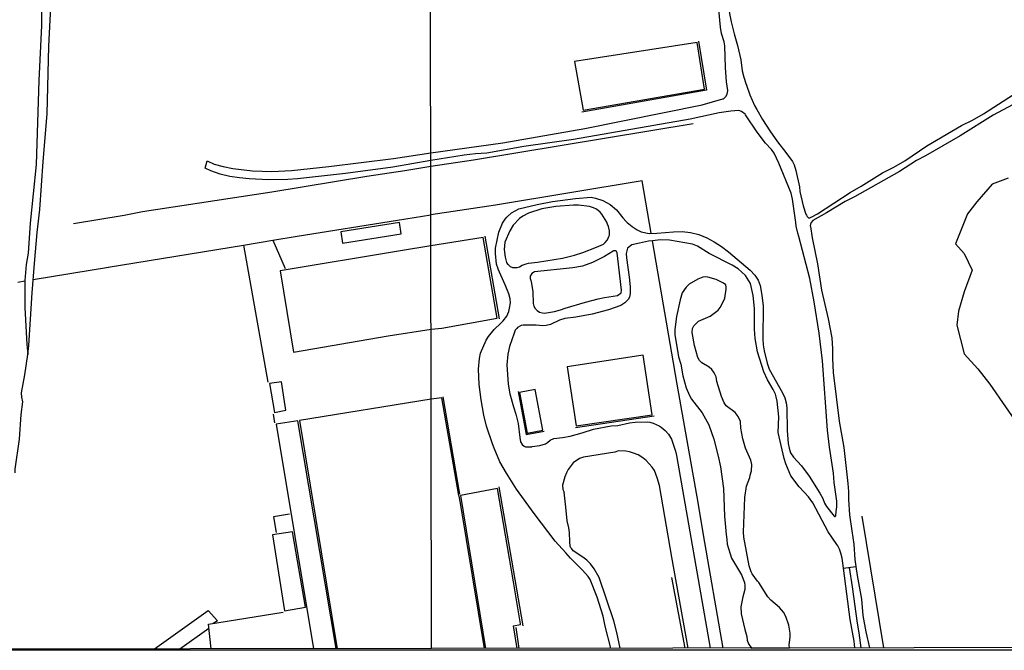
# Model space of a CAD drawing. Units: millimetres. Extents: x 180697 to 185526, y 1679821 to 1682600.
# Drawn here: x 183432 to 183826, y 1679825 to 1680078 of the extents above; entities that cross this region are included whole.
import ezdxf

# ---------------------------------------------------------------- set-up
doc = ezdxf.new("R2010")
doc.units = ezdxf.units.MM
for name, color, linetype in [('IMAGEM', 7, 'Continuous'), ('V-BANHADO', 102, 'Continuous'), ('V-CANAL', 181, 'Continuous'), ('V-EDIFICACAO', 11, 'Continuous'), ('V-EIXO_DE_LOGRADOURO', 3, 'Continuous'), ('V-LAGOA', 150, 'Continuous'), ('V-LOTE', 1, 'Continuous'), ('V-QUADRA', 40, 'Continuous'), ('V-REFERENCIA', 94, 'Continuous'), ('V-TESTADA', 191, 'Continuous'), ('V-VALETA', 173, 'Continuous'), ('X-LIMITE_1000', 7, 'Continuous'), ('X-LIMITE_5000', 210, 'Continuous')]:
    doc.layers.add(name, color=color, linetype=linetype)
picture_1 = doc.add_image_def('image1.jpg', size_in_pixel=(4008, 4602))

msp = doc.modelspace()

# ---------------------------------------------------------------- linework, layer by layer
at = {"layer": 'V-BANHADO'}
msp.add_lwpolyline([(183827.33, 1680014.34), (183820.85, 1680012), (183814.76, 1680004.98), (183811.01, 1680000.14), (183806.25, 1679988.12), (183809.68, 1679984.22), (183812.81, 1679977.51), (183809.61, 1679968.93), (183807.42, 1679961.12), (183806.8, 1679955.5), (183809.69, 1679944.11), (183815.16, 1679938.02), (183820, 1679931.93), (183832.42, 1679913.82)], dxfattribs=at)
at = {"layer": 'V-CANAL'}
for points in [[(183438.88, 1679992.64), (183440, 1680001.88), (183441.31, 1680021.09), (183442.91, 1680040.2), (183443.61, 1680067.26), (183444.64, 1680088.13), (183445.69, 1680103.73)], [(183440.67, 1680081.23), (183440.56, 1680075.45), (183439.49, 1680053.43), (183438.47, 1680019.87), (183436.13, 1679996.41), (183435.24, 1679984.43), (183434.45, 1679979.86), (183433.96, 1679973.48), (183433.97, 1679962.6), (183434.8, 1679947.87), (183435.2, 1679943.86)], [(183435.2, 1679943.86), (183435.59, 1679947.39), (183436.91, 1679968.55), (183437.8, 1679980.28), (183438.88, 1679992.64)]]:
    msp.add_lwpolyline(points, dxfattribs=at)
at = {"layer": 'V-EDIFICACAO'}
for points in [[(183653.87, 1680061.04), (183657.25, 1680041.65), (183705.87, 1680049.98), (183702.93, 1680068.72), (183653.87, 1680061.04)], [(183560.41, 1679992.97), (183561.08, 1679988.41), (183584.53, 1679992.12), (183583.82, 1679996.61), (183560.41, 1679992.97)], [(183596.38, 1679987.24), (183584.2, 1679985.37), (183536.08, 1679977.25), (183541.38, 1679944.75), (183579.3, 1679951.24), (183596.43, 1679953.94), (183600.71, 1679954.37), (183622.85, 1679958.39), (183617.26, 1679990.68)], [(183650.87, 1679938.93), (183654.47, 1679915.24), (183684.86, 1679919.67), (183681.25, 1679943.49), (183650.87, 1679938.93)], [(183531.81, 1679932.16), (183533.87, 1679920.59), (183538.39, 1679921.54), (183538.39, 1679921.54), (183536.56, 1679932.85), (183531.81, 1679932.16)], [(183638.09, 1679929.78), (183631.81, 1679928.6), (183634.93, 1679912.34), (183641.12, 1679913.52), (183638.09, 1679929.78)], [(183533.03, 1679871.69), (183533.03, 1679871.69), (183537.75, 1679841.2), (183546.21, 1679842.64), (183546.21, 1679842.64), (183541.07, 1679872.86), (183533.03, 1679871.69)]]:
    msp.add_lwpolyline(points, close=True, dxfattribs=at)
for points in [[(183617.8, 1679826.12), (183608.22, 1679884.33), (183607.66, 1679887.17), (183607.48, 1679887.32), (183600.79, 1679926.48), (183596.47, 1679926), (183543.75, 1679917.41), (183558.88, 1679826.04)], [(183558.43, 1679826.1), (183543.12, 1679917.23), (183534.44, 1679915.89)], [(183534.44, 1679915.89), (183549.43, 1679826.06)], [(183630.87, 1679826.14), (183629.35, 1679835.21), (183632.16, 1679835.78), (183632.16, 1679835.97), (183629.35, 1679852.87), (183622.98, 1679890.12), (183608.22, 1679887.36), (183618.25, 1679826.12)]]:
    msp.add_lwpolyline(points, dxfattribs=at)
at = {"layer": 'V-EIXO_DE_LOGRADOURO'}
msp.add_lwpolyline([(183768.49, 1679826.34), (183767.66, 1679832.35), (183767.04, 1679836.3), (183765.05, 1679850.82), (183763.85, 1679858.6)], dxfattribs=at)
at = {"layer": 'V-LAGOA'}
msp.add_lwpolyline([(183739.81, 1679826.34), (183739.64, 1679827.46), (183740.08, 1679830.78), (183740.07, 1679832.34), (183739.51, 1679835.43), (183738.33, 1679838.99), (183737.43, 1679840.66), (183735.87, 1679842.53), (183732.32, 1679845.5), (183731.16, 1679846.84), (183727.57, 1679852.58), (183727.06, 1679853.08), (183724.94, 1679856.03), (183724.5, 1679856.83), (183723.67, 1679859.18), (183721.49, 1679870.64), (183721.4, 1679872.75), (183721.9, 1679886.57), (183722.57, 1679891.09), (183723.91, 1679894.62), (183724.03, 1679895.52), (183724.59, 1679897.26), (183724.69, 1679899.84), (183724.35, 1679901.52), (183722.22, 1679906.34), (183721.12, 1679910.05), (183720.37, 1679914.35), (183720.18, 1679916.94), (183719.29, 1679919.02), (183718.1, 1679920.56), (183714.47, 1679923.31), (183713.69, 1679924.43), (183712.58, 1679927.01), (183710.78, 1679933.06), (183710.42, 1679934.94), (183709.66, 1679936.48), (183708.73, 1679937.84), (183707.67, 1679938.7), (183704.8, 1679940.45), (183703.87, 1679941.47), (183703.2, 1679942.59), (183701.77, 1679947.35), (183700.86, 1679952.67), (183701.05, 1679954.25), (183701.5, 1679955.35), (183703.46, 1679957.17), (183708.06, 1679959.13), (183711.3, 1679961.61), (183712.06, 1679962.61), (183713.45, 1679965.12), (183713.91, 1679966.39), (183714.51, 1679969.99), (183714.51, 1679970.75), (183714.28, 1679971.66), (183713.47, 1679972.43), (183710.46, 1679973.85), (183707.19, 1679974.71), (183706.1, 1679974.85), (183705.11, 1679974.75), (183703.12, 1679973.94), (183699.63, 1679971.91), (183698.47, 1679970.81), (183696.91, 1679968.5), (183696.03, 1679965.69), (183694.66, 1679959.03), (183693.88, 1679953.81), (183694.01, 1679951.78), (183695.41, 1679942.86), (183696.32, 1679939.93), (183697.18, 1679935.22), (183698.47, 1679930.46), (183699.81, 1679927.35), (183700.63, 1679925.99), (183704.86, 1679920.53), (183707.49, 1679915.68), (183709.58, 1679909.91), (183711.29, 1679903.08), (183712.19, 1679898.81), (183713.38, 1679890.15), (183713.82, 1679879.04), (183714.43, 1679871.72), (183714.75, 1679869.78), (183714.82, 1679867.84), (183716.65, 1679862.29), (183720.66, 1679855.69), (183721.75, 1679852.59), (183721.93, 1679851.19), (183721.9, 1679849.73), (183721.14, 1679846.85), (183720.34, 1679842.86), (183720.46, 1679840), (183721.88, 1679833.78), (183722.7, 1679830.92), (183722.88, 1679829.46), (183723.39, 1679827.94), (183724.61, 1679826.32)], close=True, dxfattribs=at)
at = {"layer": 'V-LOTE'}
msp.add_line((183495.9, 1679825.95), (183507.61, 1679834.33), dxfattribs=at)
for points in [[(183684.5, 1679992.31), (183680.88, 1680013.38), (183622.21, 1680003.64), (183596.36, 1679999.7)], [(183583.08, 1679997.62), (183596.36, 1679999.7)], [(183542.86, 1679991.13), (183583.08, 1679997.62)], [(183533.13, 1679989.54), (183542.86, 1679991.13)], [(183467.35, 1679978.77), (183521.37, 1679987.61)], [(183521.37, 1679987.61), (183533.13, 1679989.54)], [(183521.37, 1679987.61), (183531.13, 1679932.71)], [(183533.13, 1679989.54), (183538.05, 1679978.22)], [(183684.98, 1679989.36), (183684.97, 1679989.41)], [(183694.85, 1679931.94), (183684.98, 1679989.36)], [(183437.31, 1679973.81), (183467.37, 1679978.77)], [(183431.09, 1679972.71), (183433.96, 1679973.3)], [(183713.32, 1679826.3), (183705.37, 1679871.69), (183703.28, 1679884.6), (183694.85, 1679931.94)], [(183533.32, 1679919.95), (183533.88, 1679916.46)], [(183539.87, 1679879.88), (183533.41, 1679878.78), (183534.46, 1679872.54)], [(183777.56, 1679826.4), (183768.81, 1679879.11)], [(183698.08, 1679826.28), (183692.76, 1679854.57)], [(183485.75, 1679825.94), (183507.23, 1679841.4), (183510.96, 1679837.16), (183509.27, 1679836.18)], [(183508.49, 1679826), (183507.45, 1679835.85), (183537.26, 1679840.7)]]:
    msp.add_lwpolyline(points, dxfattribs=at)
at = {"layer": 'V-QUADRA'}
msp.add_lwpolyline([(183765.92, 1679826.38), (183765.62, 1679829.13), (183764.06, 1679837.81), (183761.41, 1679858.29), (183766.38, 1679858.93), (183766.86, 1679855.38), (183768.57, 1679845.84), (183769.16, 1679839.4), (183770.31, 1679832.84), (183771.79, 1679826.34)], dxfattribs=at)
at = {"layer": 'V-REFERENCIA'}
for points in [[(183715.16, 1680049.35), (183715.18, 1680049.47), (183714.66, 1680053), (183714.16, 1680058.74), (183713.89, 1680067.39), (183713.67, 1680068.93), (183712.65, 1680072.33), (183712.18, 1680074.87), (183709.4, 1680104.7), (183708.44, 1680108.76), (183707.74, 1680115.2), (183707.08, 1680126.34), (183706.91, 1680132.53), (183707.25, 1680137.04), (183707.33, 1680140.7), (183706.89, 1680157.63), (183706.5, 1680165.32), (183705.98, 1680166.89), (183705.57, 1680168.83), (183705.88, 1680169.11)], [(183705.88, 1680169.11), (183706.07, 1680169.27), (183706.29, 1680168.99), (183707.09, 1680166.63), (183709.23, 1680158.52), (183709.23, 1680152.58), (183711.31, 1680120.76), (183712.48, 1680106.23), (183712.42, 1680103.32), (183712.93, 1680096.14), (183713.62, 1680091.31), (183716.54, 1680076.92), (183717.64, 1680072.14), (183718.99, 1680067.55), (183720.37, 1680061.71), (183720.86, 1680057.36), (183721.49, 1680054.78), (183722.35, 1680052.22), (183722.59, 1680051.55)], [(183713.15, 1680046.09), (183713.47, 1680046.18), (183714.41, 1680047.13), (183714.88, 1680047.96), (183715.16, 1680049.35)], [(183722.59, 1680051.55), (183723.98, 1680047.72), (183725.83, 1680043.44), (183726.73, 1680041.86)], [(183840.97, 1680050.13), (183821.28, 1680039.66), (183808.04, 1680031.39), (183794.16, 1680023.29), (183790.67, 1680021.41), (183783.79, 1680017.1), (183765.86, 1680006.91), (183762.06, 1680005.09), (183754.56, 1680000.53), (183749.16, 1679997.51), (183748.45, 1679996.63), (183748.19, 1679995.94), (183748.14, 1679995.25), (183748.18, 1679995.03)], [(183596.32, 1680024.55), (183625.09, 1680028.59), (183657.91, 1680034.32), (183704.87, 1680043.76), (183713.15, 1680046.09)], [(183746.58, 1679999.57), (183746.89, 1679999), (183747.39, 1679998.52), (183747.96, 1679998.55), (183748.79, 1679998.88), (183751.02, 1680000.17), (183764.05, 1680008.62), (183768.52, 1680011.22), (183777.01, 1680016.51), (183781.59, 1680018.73), (183785.97, 1680021.39), (183794.73, 1680027.29), (183808.65, 1680035.48), (183813.06, 1680037.67), (183817.36, 1680040.19), (183829.4, 1680047.94)], [(183722.19, 1680039.77), (183722.01, 1680040.04), (183720.66, 1680041.13), (183719.49, 1680041.42), (183716.34, 1680041.17), (183714.53, 1680040.9)], [(183726.73, 1680041.86), (183729.03, 1680037.83), (183731.9, 1680033.38), (183734.99, 1680028.9), (183738.35, 1680024.7), (183740.97, 1680021.08), (183741.63, 1680019.75), (183742.32, 1680017.5), (183743.87, 1680010.9), (183744, 1680009), (183745.32, 1680003.26), (183746.34, 1680000.02), (183746.58, 1679999.57)], [(183714.53, 1680040.9), (183711.72, 1680040.49), (183700.02, 1680038.07), (183653.4, 1680029.84), (183633.61, 1680027.04), (183618.77, 1680024.37), (183614.26, 1680024.11), (183609.67, 1680023.55), (183596.33, 1680021.43)], [(183742.34, 1679996.68), (183741.05, 1680005.98), (183740.5, 1680008.32), (183735.48, 1680020.44), (183733.64, 1680024.38), (183732.64, 1680025.82), (183730.26, 1680028.39), (183726.82, 1680032.83), (183722.19, 1680039.77)], [(183596.33, 1680021.43), (183581.17, 1680018.77), (183562.17, 1680016.28), (183542.97, 1680014.18), (183539.12, 1680013.88), (183531.44, 1680013.74), (183523.7, 1680014.12), (183519.83, 1680014.55), (183515.96, 1680015.12), (183512.13, 1680016.05), (183508.37, 1680017.29), (183506.11, 1680018.36), (183506.47, 1680019.8), (183506.83, 1680021.28), (183509.69, 1680020.05), (183513.29, 1680019), (183517.14, 1680018.2), (183524.96, 1680017.39), (183532.8, 1680017.12), (183540.56, 1680017.5), (183555.5, 1680019.04), (183581.4, 1680022.31), (183596.32, 1680024.55)], [(183623.34, 1679978.02), (183623.33, 1679978.04), (183622.66, 1679979.95), (183622.27, 1679984.2), (183622.24, 1679986.38), (183623.5, 1679992.71), (183625, 1679996.42), (183626.04, 1679997.99), (183626.75, 1679998.74), (183628.59, 1680000.46), (183631.61, 1680002.12), (183638.94, 1680003.84), (183644.98, 1680005.01), (183654.16, 1680006.28), (183660.48, 1680006.77), (183662.16, 1680006.42), (183665.11, 1680005.43), (183668.02, 1680003.89), (183670.57, 1680001.71), (183673.11, 1679998.51), (183674.5, 1679997.06)], [(183623.34, 1679978.02), (183623.33, 1679978.04), (183622.66, 1679979.95), (183622.27, 1679984.2), (183622.24, 1679986.38), (183623.5, 1679992.71), (183625, 1679996.42), (183626.04, 1679997.99), (183626.75, 1679998.74), (183628.59, 1680000.46), (183631.61, 1680002.12), (183638.94, 1680003.84), (183644.98, 1680005.01), (183654.16, 1680006.28), (183660.48, 1680006.77), (183662.16, 1680006.42), (183665.11, 1680005.43), (183668.02, 1680003.89), (183670.57, 1680001.71), (183673.11, 1679998.51), (183674.5, 1679997.06)], [(183667.05, 1679995.93), (183666.72, 1679996.8), (183664.76, 1680000.02), (183664.09, 1680000.76), (183662.58, 1680001.94), (183661.43, 1680002.55), (183659.75, 1680003.09), (183655.45, 1680003.56), (183653.4, 1680003.55), (183646.35, 1680003.01), (183640.77, 1680002.17), (183635.39, 1680000.44), (183633.19, 1679999.23), (183631.78, 1679998.22), (183629.27, 1679995.58), (183627.88, 1679993.3), (183625.93, 1679988.73), (183625.66, 1679985.82), (183626.12, 1679982.77), (183626.67, 1679980.65), (183627.06, 1679980.01)], [(183667.05, 1679995.93), (183666.72, 1679996.8), (183664.76, 1680000.02), (183664.09, 1680000.76), (183662.58, 1680001.94), (183661.43, 1680002.55), (183659.75, 1680003.09), (183655.45, 1680003.56), (183653.4, 1680003.55), (183646.35, 1680003.01), (183640.77, 1680002.17), (183635.39, 1680000.44), (183633.19, 1679999.23), (183631.78, 1679998.22), (183629.27, 1679995.58), (183627.88, 1679993.3), (183625.93, 1679988.73), (183625.66, 1679985.82), (183626.12, 1679982.77), (183626.67, 1679980.65), (183627.06, 1679980.01)], [(183667.56, 1679991), (183667.84, 1679991.64), (183667.84, 1679993.3), (183667.37, 1679995.11), (183667.05, 1679995.93)], [(183667.56, 1679991), (183667.84, 1679991.64), (183667.84, 1679993.3), (183667.37, 1679995.11), (183667.05, 1679995.93)], [(183674.5, 1679997.06), (183674.86, 1679996.69), (183676.9, 1679994.98), (183678.82, 1679993.73), (183679.16, 1679993.58)], [(183674.5, 1679997.06), (183674.86, 1679996.69), (183676.9, 1679994.98), (183678.82, 1679993.73), (183679.16, 1679993.58)], [(183743.48, 1679991.03), (183743.11, 1679992.43), (183742.54, 1679995.21), (183742.34, 1679996.68)], [(183748.18, 1679995.03), (183748.89, 1679990.51), (183751.01, 1679980.13), (183752.64, 1679969.61), (183755.22, 1679958.15), (183756.72, 1679950.42), (183757.01, 1679946.04), (183756.97, 1679942.2), (183757.33, 1679936.65), (183759.65, 1679917.11), (183761.49, 1679906.55), (183763.17, 1679892.17), (183763.45, 1679889.01), (183763.38, 1679885.76), (183763.82, 1679879.67), (183764.73, 1679873.21)], [(183666.07, 1679988.68), (183667.03, 1679989.75), (183667.56, 1679991)], [(183666.07, 1679988.68), (183667.03, 1679989.75), (183667.56, 1679991)], [(183679.16, 1679993.58), (183680.5, 1679992.97), (183683.73, 1679992.29), (183686.79, 1679992.34), (183693.42, 1679992.95), (183696.89, 1679993.04), (183700.22, 1679992.69), (183703.48, 1679991.79), (183706.75, 1679990.49), (183709.73, 1679988.86), (183712.6, 1679987), (183715.42, 1679984.9), (183724.13, 1679977.52), (183725.88, 1679975.62), (183727.22, 1679973.55), (183728.05, 1679971.42), (183728.78, 1679967.6), (183729.22, 1679963.22), (183729.13, 1679950.02), (183729.26, 1679947.7), (183729.64, 1679945.32), (183730.89, 1679940.28), (183731.74, 1679937.94), (183737.01, 1679928.52), (183737.99, 1679926.45), (183738.48, 1679924.49), (183738.72, 1679922.43), (183738.91, 1679913.36), (183739.24, 1679908.18), (183739.61, 1679906.27), (183740.23, 1679904.52), (183741.35, 1679902.71), (183744.59, 1679899.19), (183747.63, 1679895.18), (183751.88, 1679888.35), (183753.1, 1679886.19), (183753.82, 1679884.35), (183754.6, 1679883), (183757.62, 1679879.05), (183757.79, 1679879.02)], [(183679.16, 1679993.58), (183680.5, 1679992.97), (183683.73, 1679992.29), (183686.79, 1679992.34), (183693.42, 1679992.95), (183696.89, 1679993.04), (183700.22, 1679992.69), (183703.48, 1679991.79), (183706.75, 1679990.49), (183709.73, 1679988.86), (183712.6, 1679987), (183715.42, 1679984.9), (183724.13, 1679977.52), (183725.88, 1679975.62), (183727.22, 1679973.55), (183728.05, 1679971.42), (183728.78, 1679967.6), (183729.22, 1679963.22), (183729.13, 1679950.02), (183729.26, 1679947.7), (183729.64, 1679945.32), (183730.89, 1679940.28), (183731.74, 1679937.94), (183737.01, 1679928.52), (183737.99, 1679926.45), (183738.48, 1679924.49), (183738.72, 1679922.43), (183738.91, 1679913.36), (183739.24, 1679908.18), (183739.61, 1679906.27), (183740.23, 1679904.52), (183741.35, 1679902.71), (183744.59, 1679899.19), (183747.63, 1679895.18), (183751.88, 1679888.35), (183753.1, 1679886.19), (183753.82, 1679884.35), (183754.6, 1679883), (183757.62, 1679879.05), (183757.79, 1679879.02)], [(183755.07, 1679913.54), (183753.07, 1679941.26), (183751.66, 1679952.38), (183749.67, 1679964.91), (183747.96, 1679974.19), (183743.48, 1679991.03)], [(183634.5, 1679980.08), (183635.43, 1679980.37), (183639.07, 1679980.73), (183649.05, 1679982.42), (183653.79, 1679983.52), (183657.17, 1679984.64), (183662.64, 1679986.75), (183665.36, 1679988.01), (183666.07, 1679988.68)], [(183634.5, 1679980.08), (183635.43, 1679980.37), (183639.07, 1679980.73), (183649.05, 1679982.42), (183653.79, 1679983.52), (183657.17, 1679984.64), (183662.64, 1679986.75), (183665.36, 1679988.01), (183666.07, 1679988.68)], [(183679.79, 1679988.39), (183676.69, 1679987.68), (183675.07, 1679986.31), (183674.44, 1679984.18), (183674.66, 1679982.57)], [(183679.79, 1679988.39), (183676.69, 1679987.68), (183675.07, 1679986.31), (183674.44, 1679984.18), (183674.66, 1679982.57)], [(183684.98, 1679989.36), (183683.47, 1679989.23), (183679.79, 1679988.39)], [(183684.98, 1679989.36), (183683.47, 1679989.23), (183679.79, 1679988.39)], [(183758.77, 1679867.8), (183755.33, 1679872.88), (183749.09, 1679884.47), (183747.4, 1679886.81), (183743.61, 1679890.8), (183740.36, 1679895.27), (183738.3, 1679900.1), (183737.67, 1679902.25), (183735.28, 1679912.57), (183735.48, 1679918.93), (183734.82, 1679925.19), (183734.45, 1679926.88), (183734.15, 1679927.94), (183733.29, 1679929.85), (183731.03, 1679933.7), (183729.54, 1679936.94), (183726.95, 1679944.89), (183726.02, 1679950.15), (183725.75, 1679953.98), (183725.85, 1679962.27), (183725.29, 1679967.43), (183724.16, 1679972.19), (183722.17, 1679975.4), (183719.32, 1679978.06), (183716.83, 1679979.57), (183707.7, 1679984.3), (183703.02, 1679987.11), (183700.96, 1679987.96), (183691.83, 1679989.53), (183688.25, 1679989.65), (183684.98, 1679989.36)], [(183758.77, 1679867.8), (183755.33, 1679872.88), (183749.09, 1679884.47), (183747.4, 1679886.81), (183743.61, 1679890.8), (183740.36, 1679895.27), (183738.3, 1679900.1), (183737.67, 1679902.25), (183735.28, 1679912.57), (183735.48, 1679918.93), (183734.82, 1679925.19), (183734.45, 1679926.88), (183734.15, 1679927.94), (183733.29, 1679929.85), (183731.03, 1679933.7), (183729.54, 1679936.94), (183726.95, 1679944.89), (183726.02, 1679950.15), (183725.75, 1679953.98), (183725.85, 1679962.27), (183725.29, 1679967.43), (183724.16, 1679972.19), (183722.17, 1679975.4), (183719.32, 1679978.06), (183716.83, 1679979.57), (183707.7, 1679984.3), (183703.02, 1679987.11), (183700.96, 1679987.96), (183691.83, 1679989.53), (183688.25, 1679989.65), (183684.98, 1679989.36)], [(183674.66, 1679982.57), (183675.73, 1679974.7), (183676.1, 1679970.87), (183676.09, 1679968.25), (183675.76, 1679966.73), (183675.23, 1679965.86), (183673.9, 1679964.47), (183672.34, 1679963.49), (183667.46, 1679961.66), (183660.89, 1679959.98), (183654.32, 1679958.8), (183649.97, 1679958.22), (183647.81, 1679957.61), (183644.16, 1679955.82), (183642.43, 1679955.4), (183641.11, 1679955.25), (183638.45, 1679955.52), (183635.39, 1679955.57)], [(183674.66, 1679982.57), (183675.73, 1679974.7), (183676.1, 1679970.87), (183676.09, 1679968.25), (183675.76, 1679966.73), (183675.23, 1679965.86), (183673.9, 1679964.47), (183672.34, 1679963.49), (183667.46, 1679961.66), (183660.89, 1679959.98), (183654.32, 1679958.8), (183649.97, 1679958.22), (183647.81, 1679957.61), (183644.16, 1679955.82), (183642.43, 1679955.4), (183641.11, 1679955.25), (183638.45, 1679955.52), (183635.39, 1679955.57)], [(183669.25, 1679985.2), (183665.86, 1679983), (183661.05, 1679980.59), (183656.98, 1679979.21), (183653.15, 1679978.49), (183637.82, 1679976.94), (183637.39, 1679976.67)], [(183669.25, 1679985.2), (183665.86, 1679983), (183661.05, 1679980.59), (183656.98, 1679979.21), (183653.15, 1679978.49), (183637.82, 1679976.94), (183637.39, 1679976.67)], [(183671.21, 1679982.19), (183670.94, 1679984.53), (183670.63, 1679984.99), (183670.18, 1679985.25), (183669.42, 1679985.31), (183669.25, 1679985.2)], [(183671.21, 1679982.19), (183670.94, 1679984.53), (183670.63, 1679984.99), (183670.18, 1679985.25), (183669.42, 1679985.31), (183669.25, 1679985.2)], [(183672.64, 1679969.54), (183671.21, 1679982.19)], [(183672.64, 1679969.54), (183671.21, 1679982.19)], [(183627.06, 1679980.01), (183627.12, 1679979.91), (183628.08, 1679979.08), (183629.01, 1679978.66), (183630.92, 1679978.57), (183631.78, 1679978.85), (183632.91, 1679979.58), (183634.5, 1679980.08)], [(183627.06, 1679980.01), (183627.12, 1679979.91), (183628.08, 1679979.08), (183629.01, 1679978.66), (183630.92, 1679978.57), (183631.78, 1679978.85), (183632.91, 1679979.58), (183634.5, 1679980.08)], [(183626.05, 1679971.72), (183623.34, 1679978.02)], [(183626.05, 1679971.72), (183623.34, 1679978.02)], [(183637.39, 1679976.67), (183636.68, 1679976.24), (183636.05, 1679975.22), (183636.05, 1679974.19), (183636.39, 1679973.4), (183636.48, 1679972.91)], [(183637.39, 1679976.67), (183636.68, 1679976.24), (183636.05, 1679975.22), (183636.05, 1679974.19), (183636.39, 1679973.4), (183636.48, 1679972.91)], [(183627.81, 1679962.31), (183628.25, 1679964.52), (183628.09, 1679966.12), (183627.59, 1679968.15), (183626.05, 1679971.72)], [(183627.81, 1679962.31), (183628.25, 1679964.52), (183628.09, 1679966.12), (183627.59, 1679968.15), (183626.05, 1679971.72)], [(183636.48, 1679972.91), (183637.15, 1679969), (183637.26, 1679964.16), (183637.53, 1679963.1), (183638.08, 1679962.17), (183638.15, 1679962.1)], [(183636.48, 1679972.91), (183637.15, 1679969), (183637.26, 1679964.16), (183637.53, 1679963.1), (183638.08, 1679962.17), (183638.15, 1679962.1)], [(183638.69, 1679961.56), (183638.89, 1679961.36), (183639.76, 1679960.79), (183640.97, 1679960.46), (183641.87, 1679960.37), (183645.84, 1679961.09), (183648.16, 1679961.65), (183650.14, 1679962.38), (183658.21, 1679964.71), (183663.29, 1679966.03), (183665.84, 1679966.6), (183671.02, 1679967.39), (183672.47, 1679968.53), (183672.64, 1679969.54)], [(183638.69, 1679961.56), (183638.89, 1679961.36), (183639.76, 1679960.79), (183640.97, 1679960.46), (183641.87, 1679960.37), (183645.84, 1679961.09), (183648.16, 1679961.65), (183650.14, 1679962.38), (183658.21, 1679964.71), (183663.29, 1679966.03), (183665.84, 1679966.6), (183671.02, 1679967.39), (183672.47, 1679968.53), (183672.64, 1679969.54)], [(183624.32, 1679956.38), (183625.23, 1679957.26), (183626.74, 1679959.22), (183627.56, 1679961.09), (183627.81, 1679962.31)], [(183624.32, 1679956.38), (183625.23, 1679957.26), (183626.74, 1679959.22), (183627.56, 1679961.09), (183627.81, 1679962.31)], [(183638.15, 1679962.1), (183638.69, 1679961.56)], [(183638.15, 1679962.1), (183638.69, 1679961.56)], [(183621.7, 1679906.26), (183620.96, 1679908.01), (183618.59, 1679915.07), (183617.6, 1679919.47), (183616.52, 1679925.65), (183615.7, 1679931.85), (183615.47, 1679937.91), (183615.8, 1679942.24), (183616.21, 1679944.29), (183618.42, 1679949.58), (183619.41, 1679951.04), (183621.72, 1679953.88), (183624.32, 1679956.38)], [(183621.7, 1679906.26), (183620.96, 1679908.01), (183618.59, 1679915.07), (183617.6, 1679919.47), (183616.52, 1679925.65), (183615.7, 1679931.85), (183615.47, 1679937.91), (183615.8, 1679942.24), (183616.21, 1679944.29), (183618.42, 1679949.58), (183619.41, 1679951.04), (183621.72, 1679953.88), (183624.32, 1679956.38)], [(183635.39, 1679955.57), (183633.28, 1679955.6), (183632.5, 1679955.43), (183631.07, 1679954.63), (183630.74, 1679954.26)], [(183635.39, 1679955.57), (183633.28, 1679955.6), (183632.5, 1679955.43), (183631.07, 1679954.63), (183630.74, 1679954.26)], [(183630.74, 1679954.26), (183630.07, 1679953.51), (183629.63, 1679952.41), (183627.84, 1679947.02), (183627.12, 1679943.92), (183626.8, 1679939.68), (183627.26, 1679931.93), (183627.89, 1679928.02), (183629.35, 1679922.87), (183630.38, 1679919.89), (183631.26, 1679916.18), (183632.01, 1679910.61)], [(183630.74, 1679954.26), (183630.07, 1679953.51), (183629.63, 1679952.41), (183627.84, 1679947.02), (183627.12, 1679943.92), (183626.8, 1679939.68), (183627.26, 1679931.93), (183627.89, 1679928.02), (183629.35, 1679922.87), (183630.38, 1679919.89), (183631.26, 1679916.18), (183632.01, 1679910.61)], [(183636.81, 1679906.92), (183636.89, 1679906.93), (183639.91, 1679907.4), (183642.17, 1679908.12), (183643.05, 1679908.63), (183644.05, 1679909.49), (183645.59, 1679910.15), (183648.99, 1679910.57), (183652.04, 1679911.18), (183656.86, 1679912.46), (183661.46, 1679913.96), (183668.47, 1679915.25), (183671.19, 1679915.44), (183675.75, 1679916.45), (183678.04, 1679916.71), (183682.9, 1679916.8), (183684.01, 1679916.71), (183685.22, 1679916.36), (183687.63, 1679915.31), (183688.53, 1679914.72), (183690.1, 1679913.41), (183691.41, 1679911.92), (183692.61, 1679909.92)], [(183636.81, 1679906.92), (183636.89, 1679906.93), (183639.91, 1679907.4), (183642.17, 1679908.12), (183643.05, 1679908.63), (183644.05, 1679909.49), (183645.59, 1679910.15), (183648.99, 1679910.57), (183652.04, 1679911.18), (183656.86, 1679912.46), (183661.46, 1679913.96), (183668.47, 1679915.25), (183671.19, 1679915.44), (183675.75, 1679916.45), (183678.04, 1679916.71), (183682.9, 1679916.8), (183684.01, 1679916.71), (183685.22, 1679916.36), (183687.63, 1679915.31), (183688.53, 1679914.72), (183690.1, 1679913.41), (183691.41, 1679911.92), (183692.61, 1679909.92)], [(183757.73, 1679892.61), (183757.43, 1679896.37), (183755.81, 1679906.69), (183755.07, 1679913.54)], [(183632.01, 1679910.61), (183632.25, 1679908.87), (183632.84, 1679907.83), (183633.74, 1679907.07), (183634.22, 1679906.88), (183634.98, 1679906.79), (183636.81, 1679906.92)], [(183632.01, 1679910.61), (183632.25, 1679908.87), (183632.84, 1679907.83), (183633.74, 1679907.07), (183634.22, 1679906.88), (183634.98, 1679906.79), (183636.81, 1679906.92)], [(183692.61, 1679909.92), (183694.25, 1679905.12), (183694.6, 1679903.34), (183708.09, 1679826.25)], [(183692.61, 1679909.92), (183694.25, 1679905.12), (183694.6, 1679903.34), (183708.09, 1679826.25)], [(183650.3, 1679864.41), (183646.08, 1679869.07), (183637.69, 1679880.13), (183630.59, 1679889.97), (183626.59, 1679896.28), (183623.97, 1679900.86), (183621.7, 1679906.26)], [(183650.3, 1679864.41), (183646.08, 1679869.07), (183637.69, 1679880.13), (183630.59, 1679889.97), (183626.59, 1679896.28), (183623.97, 1679900.86), (183621.7, 1679906.26)], [(183692.78, 1679862.63), (183687.83, 1679891.33), (183686.93, 1679894.46), (183685.75, 1679897.37), (183684.86, 1679898.73), (183682.49, 1679901.41), (183681.15, 1679902.5), (183679.26, 1679903.62), (183677.45, 1679904.36), (183675.8, 1679904.86), (183674.34, 1679905.08), (183671.47, 1679905.2), (183669.96, 1679904.78), (183657.46, 1679902.77), (183655.83, 1679902.16), (183653.28, 1679900.39), (183651.33, 1679897.82), (183650.57, 1679896.41), (183649.97, 1679894.86), (183649.02, 1679891.5), (183649.2, 1679889.78), (183649.65, 1679888.73)], [(183692.78, 1679862.63), (183687.83, 1679891.33), (183686.93, 1679894.46), (183685.75, 1679897.37), (183684.86, 1679898.73), (183682.49, 1679901.41), (183681.15, 1679902.5), (183679.26, 1679903.62), (183677.45, 1679904.36), (183675.8, 1679904.86), (183674.34, 1679905.08), (183671.47, 1679905.2), (183669.96, 1679904.78), (183657.46, 1679902.77), (183655.83, 1679902.16), (183653.28, 1679900.39), (183651.33, 1679897.82), (183650.57, 1679896.41), (183649.97, 1679894.86), (183649.02, 1679891.5), (183649.2, 1679889.78), (183649.65, 1679888.73)], [(183758.52, 1679880.96), (183758.73, 1679882.83), (183758.72, 1679885.05), (183757.73, 1679892.61)], [(183650.28, 1679882.69), (183649.65, 1679888.73)], [(183650.28, 1679882.69), (183649.65, 1679888.73)], [(183650.84, 1679877.29), (183650.28, 1679882.69)], [(183650.84, 1679877.29), (183650.28, 1679882.69)], [(183757.79, 1679879.02), (183758.1, 1679878.96), (183758.33, 1679879.19), (183758.52, 1679880.96)], [(183652.71, 1679866.05), (183652.37, 1679866.47), (183652.14, 1679867.08), (183651.9, 1679868.82), (183651.77, 1679872.57), (183651.53, 1679874.38), (183650.84, 1679877.29)], [(183652.71, 1679866.05), (183652.37, 1679866.47), (183652.14, 1679867.08), (183651.9, 1679868.82), (183651.77, 1679872.57), (183651.53, 1679874.38), (183650.84, 1679877.29)], [(183764.73, 1679873.21), (183765.48, 1679867.84), (183766, 1679861.75), (183766.38, 1679858.93)], [(183760.31, 1679864.31), (183759.87, 1679865.87), (183759.11, 1679867.29), (183758.77, 1679867.8)], [(183668.35, 1679826.23), (183666.09, 1679835.11), (183665.23, 1679839.12), (183662.89, 1679846.74), (183660.06, 1679853.81), (183659.31, 1679854.9), (183656.99, 1679857.54), (183652.18, 1679862.33), (183650.3, 1679864.41)], [(183668.35, 1679826.23), (183666.09, 1679835.11), (183665.23, 1679839.12), (183662.89, 1679846.74), (183660.06, 1679853.81), (183659.31, 1679854.9), (183656.99, 1679857.54), (183652.18, 1679862.33), (183650.3, 1679864.41)], [(183672.05, 1679826.24), (183670.79, 1679832.48), (183669.54, 1679837.18), (183663.63, 1679854.53), (183661.71, 1679858.07), (183660.23, 1679859.99), (183658.75, 1679861.51), (183657.16, 1679862.74), (183653.31, 1679865.29), (183652.71, 1679866.05)], [(183672.05, 1679826.24), (183670.79, 1679832.48), (183669.54, 1679837.18), (183663.63, 1679854.53), (183661.71, 1679858.07), (183660.23, 1679859.99), (183658.75, 1679861.51), (183657.16, 1679862.74), (183653.31, 1679865.29), (183652.71, 1679866.05)], [(183761.41, 1679858.29), (183760.9, 1679862.23), (183760.31, 1679864.31)], [(183699.22, 1679826.24), (183692.78, 1679862.63)], [(183699.22, 1679826.24), (183692.78, 1679862.63)]]:
    msp.add_lwpolyline(points, dxfattribs=at)
at = {"layer": 'V-TESTADA'}
for points in [[(183703.47, 1680069.17), (183706.59, 1680049.65), (183656.81, 1680040.85)], [(183684.5, 1679992.31), (183680.88, 1680013.38), (183622.21, 1680003.64), (183596.36, 1679999.7)], [(183583.08, 1679997.62), (183596.36, 1679999.7)], [(183542.86, 1679991.13), (183583.08, 1679997.62)], [(183617.95, 1679991.19), (183623.66, 1679958.12)], [(183684.98, 1679989.36), (183684.97, 1679989.41)], [(183694.85, 1679931.94), (183684.98, 1679989.36)], [(183713.32, 1679826.3), (183705.37, 1679871.69), (183703.28, 1679884.6), (183694.85, 1679931.94)], [(183608, 1679887.87), (183601.3, 1679926.85)], [(183631.24, 1679928.98), (183634.44, 1679911.77), (183641.63, 1679913.09)], [(183654.21, 1679914.56), (183685.62, 1679919.33)], [(183623.58, 1679890.87), (183633.21, 1679835.16)], [(183777.56, 1679826.4), (183768.81, 1679879.11)], [(183698.08, 1679826.28), (183692.76, 1679854.57)], [(183630.29, 1679834.49), (183631.48, 1679826.18)]]:
    msp.add_lwpolyline(points, dxfattribs=at)
at = {"layer": 'V-VALETA'}
for points in [[(183596.33, 1680019.16), (183613.45, 1680021.79), (183701.29, 1680036.31)], [(183453.37, 1679996.21), (183473.71, 1679999.62), (183481.03, 1680001.02), (183532.75, 1680008.97), (183570.72, 1680015.24), (183585.98, 1680017.45), (183596.33, 1680019.16)], [(183430.09, 1679896.47), (183430.12, 1679897.97), (183431.82, 1679909.97), (183432.53, 1679919.8), (183433.15, 1679924.87), (183432.76, 1679926.75), (183432.62, 1679928.52), (183433.98, 1679935.64), (183435.2, 1679943.86)]]:
    msp.add_lwpolyline(points, dxfattribs=at)
at = {"layer": 'X-LIMITE_1000'}
msp.add_line((183596.61, 1679826.09), (183592.5, 1682597.46), dxfattribs=at)
at = {"layer": 'X-LIMITE_5000'}
msp.add_lwpolyline([(184079.07, 1679826.78), (183596.62, 1679826.13), (183596.62, 1679826.13), (183596.62, 1679826.13), (183596.62, 1679826.13), (183596.62, 1679826.13), (183596.62, 1679826.13), (183596.62, 1679826.13), (183596.62, 1679826.13), (183596.62, 1679826.13), (183596.62, 1679826.13), (183596.62, 1679826.13), (183596.62, 1679826.13), (183596.62, 1679826.13), (183596.62, 1679826.13), (183596.62, 1679826.13), (183596.62, 1679826.13), (183596.62, 1679826.13), (183596.62, 1679826.13), (183596.62, 1679826.13), (183596.62, 1679826.13), (183596.61, 1679826.09), (183114.16, 1679825.41)], dxfattribs=at)

# ---------------------------------------------------------------- referenced raster images: frames only (the image files are external)
at = {"layer": 'IMAGEM'}
image = msp.add_image(picture_1, insert=(183109.92, 1679825.41), size_in_units=(2406.6, 2763.27), dxfattribs=at)
image.dxf.flags = 7

doc.saveas('drawing.dxf')
